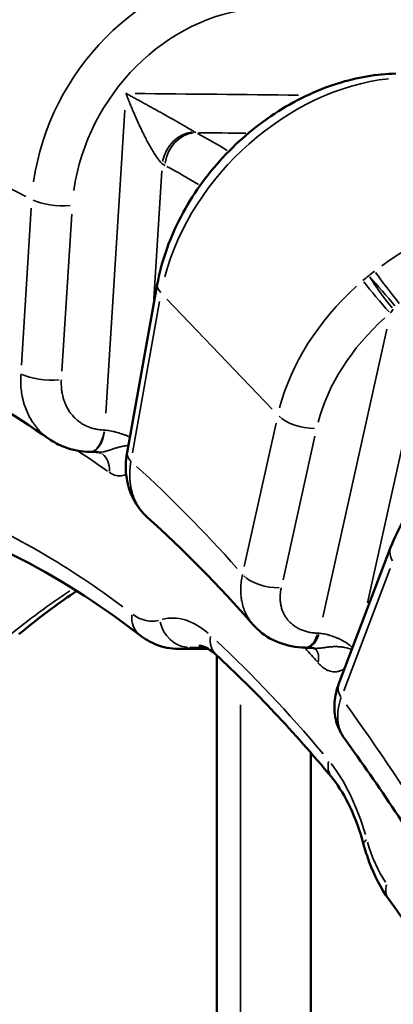
# Model space of a CAD drawing. Extents: x 0 to 21830, y 0 to 18951.
# Drawn here: x 3458 to 3543, y 13808 to 14031 of the extents above; entities that cross this region are included whole.
import ezdxf

# ---------------------------------------------------------------- set-up
doc = ezdxf.new("R2010")
doc.units = 0
doc.layers.add('MD_Visible', color=7, linetype='Continuous', lineweight=50)
doc.layers.add('MD_Visible Narrow', color=7, linetype='Continuous', lineweight=35)
doc.styles.get("Standard").update_dxf_attribs({"font": 'txt.shx'})
doc.dimstyles.new('DİLARA 5', dxfattribs={"dimtxt": 250, "dimasz": 100, "dimexe": 0, "dimexo": 100, "dimgap": 50, "dimtad": 2, "dimdec": 0, "dimlfac": 0.1, "dimrnd": 5, "dimtxsty": 'Standard', "dimcen": 0, "dimse1": 1, "dimse2": 1, "dimclrd": 256, "dimadec": 0, "dimazin": 0, "dimtfac": 1, "dimtdec": 0, "dimtix": 1, "dimtmove": 0, "dimatfit": 3, "dimfxl": 1, "dimarcsym": 0})

# ---------------------------------------------------------------- blocks, each defined once
blk = doc.blocks.new('CustomObjectsInViewport7_0')
at = {"layer": 'MD_Visible', "extrusion": (0, 1, 0)}
for p, q in [((3482.69, 13933.03), (3489.54, 13971.24)), ((3474.42, 13933.21), (3474.29, 13933.21)), ((3530.72, 13880.62), (3542.47, 13911.51)), ((3494.33, 13888.46), (3501.14, 13888.46)), ((3523.37, 13888.75), (3523.05, 13888.76)), ((3503.06, 13886.97), (3503.06, 13759.33)), ((3524.36, 13864.9), (3524.36, 13759.33))]:
    blk.add_line(p, q, dxfattribs=at)
at = {"layer": 'MD_Visible'}
for points, knots in [([(3432.21, 14005.68), (3432.37, 14010.96), (3433.31, 14016.36), (3436.64, 14026.73), (3439.11, 14031.8), (3445.21, 14040.86), (3448.92, 14044.96), (3457.11, 14051.65), (3461.68, 14054.34), (3471.05, 14057.9), (3475.95, 14058.86), (3480.73, 14058.91)], [0, 0, 0, 0, 1.621232, 1.621232, 3.271488, 3.271488, 4.91687, 4.91687, 6.556662, 6.556662, 8.167406, 8.167406, 8.167406, 8.167406]), ([(3489.54, 13971.24), (3490.42, 13976.13), (3492.11, 13981.09), (3496.87, 13990.56), (3500.04, 13995.17), (3507.37, 14003.35), (3511.62, 14007.02), (3520.65, 14012.96), (3525.55, 14015.32), (3534.83, 14018.23), (3539.31, 14019), (3543.64, 14019.09)], [0, 0, 0, 0, 1.621353, 1.621353, 3.272526, 3.272526, 4.918077, 4.918077, 6.558065, 6.558065, 8.019066, 8.019066, 8.019066, 8.019066]), ([(3474.29, 13933.21), (3472.3, 13933.24), (3470.29, 13933.61), (3467.21, 13934.79), (3466.03, 13935.42), (3464.94, 13936.18)], [0, 0, 0, 0, 0.628911, 0.628911, 1.050991, 1.050991, 1.050991, 1.050991]), ([(3542.47, 13911.51), (3544.08, 13915.76), (3546.54, 13920.01), (3552.96, 13928.26), (3557.13, 13932.35), (3561.75, 13935.9)], [0, 0, 0, 0, 1.638735, 1.638735, 3.406157, 3.406157, 3.406157, 3.406157]), ([(3476.9, 13932.9), (3476.9, 13932.9), (3476.82, 13932.96), (3476.52, 13933.07), (3476.31, 13933.12), (3476.07, 13933.13)], [0.0064902, 0.0064902, 0.0064902, 0.0064902, 0.1920988, 0.1920988, 0.3722886, 0.3722886, 0.3722886, 0.3722886]), ([(3487.27, 13918.37), (3486.02, 13919.49), (3484.97, 13920.85), (3483.38, 13923.86), (3482.85, 13925.53), (3482.3, 13929.12), (3482.35, 13931.1), (3482.69, 13933.03)], [0, 0, 0, 0, 0.552743, 0.552743, 1.114384, 1.114384, 1.731761, 1.731761, 1.731761, 1.731761]), ([(3485.53, 13891.64), (3476.04, 13898.93), (3466.43, 13905), (3453.3, 13911.56), (3449.76, 13913.16), (3446.22, 13914.58)], [0, 0, 0, 0, 5.864027, 5.864027, 8.029299, 8.029299, 8.029299, 8.029299]), ([(3458.09, 13891.79), (3460.51, 13893.78), (3462.94, 13895.68), (3467.33, 13898.93), (3469.29, 13900.31), (3471.26, 13901.63)], [5.89234481, 5.89234481, 5.89234481, 5.89234481, 5.9294138, 5.9294138, 5.95903478, 5.95903478, 5.95903478, 5.95903478]), ([(3523.05, 13888.76), (3520.99, 13888.8), (3518.94, 13889.19), (3515.26, 13890.64), (3513.57, 13891.7), (3511.87, 13893.32), (3511.57, 13893.63), (3511.29, 13893.95)], [0, 0, 0, 0, 0.653433, 0.653433, 1.285266, 1.285266, 1.425926, 1.425926, 1.425926, 1.425926]), ([(3494.34, 13888.46), (3492.59, 13888.46), (3490.84, 13888.83), (3487.92, 13890.03), (3486.68, 13890.76), (3485.53, 13891.64)], [0, 0, 0, 0, 0.667179, 0.667179, 1.210956, 1.210956, 1.210956, 1.210956]), ([(3502.91, 13887.11), (3501.83, 13888.1), (3500.86, 13888.68), (3499.63, 13889.15), (3499.26, 13889.2), (3498.96, 13889.2)], [0, 0, 0, 0, 0.864447, 0.864447, 1.503218, 1.503218, 1.503218, 1.503218]), ([(3525.62, 13888.42), (3525.62, 13888.42), (3525.56, 13888.46), (3525.33, 13888.55), (3525.16, 13888.6), (3524.96, 13888.63)], [0.2178443, 0.2178443, 0.2178443, 0.2178443, 0.3786502, 0.3786502, 0.5408286, 0.5408286, 0.5408286, 0.5408286]), ([(3532.05, 13868.02), (3531.18, 13869.21), (3530.52, 13870.58), (3529.76, 13873.42), (3529.64, 13874.91), (3529.86, 13877.81), (3530.2, 13879.25), (3530.72, 13880.62)], [0, 0, 0, 0, 0.500691, 0.500691, 0.998, 0.998, 1.485017, 1.485017, 1.485017, 1.485017]), ([(3536.33, 13844.08), (3535.5, 13847.12), (3534.45, 13850.01), (3532.12, 13854.98), (3530.81, 13857.15), (3529.38, 13858.98), (3529.23, 13859.16), (3529.09, 13859.33)], [0, 0, 0, 0, 0.984092, 0.984092, 1.954359, 1.954359, 2.062331, 2.062331, 2.062331, 2.062331]), ([(3541.96, 13831.75), (3540.24, 13834.14), (3538.78, 13836.98), (3537.14, 13841.36), (3536.71, 13842.7), (3536.33, 13844.08)], [0, 0, 0, 0, 1.045561, 1.045561, 1.484933, 1.484933, 1.484933, 1.484933]), ([(3575.84, 13776.54), (3568.13, 13791.22), (3560, 13805.06), (3548.39, 13822.63), (3545.2, 13827.26), (3541.96, 13831.75)], [0, 0, 0, 0, 5.884417, 5.884417, 8.075452, 8.075452, 8.075452, 8.075452])]:
    blk.add_open_spline(points, degree=3, knots=knots, dxfattribs=at)
for points in [[(3464.94, 13936.17), (3456.84, 13941.82), (3448.72, 13946.58), (3440.7, 13950.44)], [(3476.07, 13933.13), (3475.5, 13933.17), (3474.94, 13933.2), (3474.42, 13933.21)], [(3511.29, 13893.95), (3503.4, 13902.92), (3495.36, 13911.09), (3487.27, 13918.37)], [(3524.91, 13888.64), (3524.37, 13888.7), (3523.84, 13888.74), (3523.37, 13888.75)], [(3529.09, 13859.33), (3520.56, 13869.59), (3511.8, 13878.88), (3502.91, 13887.11)], [(3554.63, 13834.01), (3547.34, 13846.08), (3539.78, 13857.46), (3532.05, 13868.03)]]:
    blk.add_open_spline(points, degree=3, dxfattribs=at)
at = {"layer": 'MD_Visible Narrow', "extrusion": (0, 1, 0)}
for p, q in [((3477.89, 13941.98), (3482.18, 14010.79)), ((3459.69, 13991.21), (3434.58, 14004.06)), ((3490.57, 13997), (3488.75, 13967.86)), ((3458.74, 13952.9), (3460.96, 13988.51)), ((3470.13, 13987.18), (3467.9, 13951.56)), ((3515.57, 13942.94), (3491.73, 13967.91)), ((3490.06, 13967.38), (3483.89, 13932.99)), ((3527.08, 13895.67), (3541.58, 13961.07)), ((3548.12, 13947.97), (3537.24, 13898.9)), ((3509.27, 13907.17), (3516.49, 13939.74)), ((3525.27, 13936.75), (3518.05, 13904.18)), ((3542.39, 13906.76), (3531.82, 13878.96)), ((3496.85, 13888.83), (3500.24, 13888.83)), ((3508.38, 13765.46), (3508.38, 13875.76))]:
    blk.add_line(p, q, dxfattribs=at)
at = {"layer": 'MD_Visible Narrow'}
for centre, major_axis, ratio, start_param, end_param in [((3476, 14009.99), (-20.34, -45.7), 0.825145, 3.585884, 5.088217), ((3508.7, 13992.82), (23.78, 35.92), 0.844199, 0.583746, 2.086079), ((3533.75, 13974.1), (35.38, 35.34), 0.743788, 0.744115, 2.237257), ((3695.52, 13622.38), (10288.27, -116.91), 0.037892, 1.588139, 1.591741), ((3496.7, 13999.33), (4.04, 5.71), 0.791613, 0.610627, 2.107347), ((3497.33, 13998.94), (3.28, 6.18), 0.820266, 0.501624, 2.003721), ((3472.14, 13619.63), (46.19, -392.33), 0.494839, 2.773744, 2.809862), ((3467.12, 13991.21), (6.99, -0.44), 0.297909, 3.765004, 5.120671), ((3540.8, 13969.33), (-4.16, 5.63), 0.071008, 0.837381, 2.166503), ((3541.91, 13970.24), (-4.23, 5.57), 0.009169, 0.835904, 2.214712), ((3496.43, 13970.01), (6.89, -1.24), 0.452233, 3.171173, 3.703613), ((3539.63, 13968.41), (-4.51, 5.35), 0.053803, 0.839646, 2.213388), ((3564.55, 13941.02), (34.78, 25.55), 0.749241, 1.698602, 2.394926), ((3464.65, 13951.63), (6.99, -0.44), 0.297909, 3.765004, 5.120671), ((3522.92, 13942.26), (-6.83, 1.52), 0.498274, 0.685112, 2.01897), ((3474.39, 13940.21), (0.1, 7), 0.471319, 3.205631, 4.358326), ((3474.51, 13940.21), (0.1, 7), 0.471319, 3.205631, 4.358327), ((2685.49, 13489.09), (12112.76, -137.64), 0.037892, 1.505782, 1.505791), ((3473.47, 13927.98), (3.44, 4.92), 0.79318, -0.908006, -0.047797), ((3489.58, 13931.79), (6.89, -1.24), 0.452233, 3.171173, 3.703613), ((3414.44, 13489.1), (-57.84, 491.34), 0.494839, 5.667541, 5.764071), ((3549.01, 13909.02), (-6.54, 2.49), 0.627849, 0.034664, 0.658613), ((3514.9, 13906.07), (-6.83, 1.52), 0.498274, 0.685112, 2.01897), ((3489.8, 13897.19), (4.26, 5.55), 0.780638, 2.267175, 3.095569), ((3496.11, 13895.75), (-2.18, 6.65), 0.863181, 1.471828, 2.794938), ((3316.31, 13487.43), (-12087.29, 249.93), 0.033824, 4.695718, 4.695742), ((3507.66, 13892.25), (4.75, 5.14), 0.749538, 2.333908, 3.099083), ((3523.2, 13895.75), (0.15, 7), 0.474174, 3.192724, 4.113095), ((3523.52, 13895.75), (0.15, 7), 0.474174, 3.192724, 4.113095), ((3492.29, 13918.46), (2.71, -29.97), 0.496949, -0.044885, -0.044112), ((3492.29, 13918.46), (2.71, -29.97), 0.496949, -0.036254, 0.105187), ((3520.82, 13884.74), (4.51, 3.95), 0.702742, -0.73877, -0.10098), ((3537.27, 13878.13), (-6.54, 2.49), 0.627849, 0.034664, 0.658613), ((3414.44, 13489.1), (-57.84, 491.34), 0.494839, 5.459981, 5.557908), ((3534.47, 13863.81), (5.38, 4.48), 0.688847, 2.423202, 3.103777), ((3543.08, 13845.93), (6.75, 1.85), 0.250877, 2.628924, 3.11461), ((3547.64, 13835.84), (5.68, 4.1), 0.646746, 2.466687, 3.106071)]:
    blk.add_ellipse(centre, major_axis=major_axis, ratio=ratio, start_param=start_param, end_param=end_param, dxfattribs=at)
at = {"layer": 'MD_Visible Narrow', "extrusion": (1.22465e-16, 0, -1)}
for centre, major_axis, ratio, start_param, end_param in [((3505.57, 13994.86), (-26.92, -42.21), 0.841641, 1.070353, 2.572685), ((3478.17, 13620.34), (46.19, -399.35), 0.495016, 3.472183, 3.50558), ((3537.3, 13491.14), (0, 432.18), 0.5, -0.387019, -0.318225), ((3436.09, 13490.42), (52.79, -448.42), 0.494839, 3.672899, 3.785772)]:
    blk.add_ellipse(centre, major_axis=major_axis, ratio=ratio, start_param=start_param, end_param=end_param, dxfattribs=at)
at = {"layer": 'MD_Visible Narrow', "extrusion": (1.22465e-16, -1.92593e-34, -1)}
blk.add_ellipse((3698.66, 13620.34), major_axis=(10284.91, -114.93), ratio=0.037252, start_param=4.692546, end_param=4.69359, dxfattribs=at)
at = {"layer": 'MD_Visible Narrow', "extrusion": (1.22465e-16, 1.2326e-32, -1)}
for centre, major_axis, ratio, start_param, end_param in [((3561.79, 13944.73), (-39.82, -30.45), 0.746354, 1.605248, 2.340946), ((3540.8, 13969.33), (-4.58, 5.29), 0.010372, 0.835133, 2.166302), ((3561.79, 13944.73), (-39.82, -30.45), 0.746354, 0.761455, 1.45778)]:
    blk.add_ellipse(centre, major_axis=major_axis, ratio=ratio, start_param=start_param, end_param=end_param, dxfattribs=at)
at = {"layer": 'MD_Visible Narrow', "extrusion": (1.22465e-16, 3.08149e-33, -1)}
for major_axis, start_param, end_param in [((54.79, -465.39), 3.526372, 3.554803), ((-54.79, 465.39), 0.610582, 0.622994)]:
    blk.add_ellipse((3435.97, 13491.75), major_axis=major_axis, ratio=0.494839, start_param=start_param, end_param=end_param, dxfattribs=at)
at = {"layer": 'MD_Visible Narrow', "extrusion": (1.22465e-16, -3.08149e-33, -1)}
for centre, major_axis, start_param, end_param in [((3436.09, 13490.42), (51.61, -438.43), 3.414544, 3.581354), ((3496.23, 13858.49), (4.35, -36.94), 3.073091, 3.63539), ((3520.83, 13832.4), (4.35, -36.94), 3.823282, 4.385581)]:
    blk.add_ellipse(centre, major_axis=major_axis, ratio=0.494839, start_param=start_param, end_param=end_param, dxfattribs=at)
at = {"layer": 'MD_Visible Narrow', "extrusion": (1.22465e-16, 6.16298e-33, -1)}
for centre, start_param, end_param in [((3486.26, 13917.75), 6.210883, 6.704775), ((3547.13, 13853.18), 0.753896, 1.247789)]:
    blk.add_ellipse(centre, major_axis=(2.7, -22.96), ratio=0.494839, start_param=start_param, end_param=end_param, dxfattribs=at)
at = {"layer": 'MD_Visible Narrow'}
for points, knots in [([(3490.67, 13998.62), (3490.57, 13998.7), (3490.46, 13998.8), (3490.25, 13999.02), (3490.15, 13999.15), (3489.98, 13999.35), (3489.93, 13999.42), (3489.82, 13999.56), (3489.76, 13999.63), (3489.65, 13999.78), (3489.6, 13999.86), (3489.49, 14000.01), (3489.43, 14000.09), (3489.27, 14000.32), (3489.16, 14000.48), (3488.95, 14000.81), (3488.84, 14000.97), (3488.64, 14001.31), (3488.53, 14001.48), (3488.38, 14001.74), (3488.33, 14001.82), (3488.23, 14002), (3488.18, 14002.08), (3487.93, 14002.52), (3487.73, 14002.86), (3487.35, 14003.56), (3487.17, 14003.91), (3486.8, 14004.62), (3486.62, 14004.97), (3486.36, 14005.5), (3486.27, 14005.68), (3486.1, 14006.03), (3486.02, 14006.2), (3485.59, 14007.08), (3485.27, 14007.78), (3484.64, 14009.17), (3484.34, 14009.86), (3483.9, 14010.89), (3483.76, 14011.24), (3483.48, 14011.92), (3483.2, 14012.6), (3482.93, 14013.28), (3482.74, 14013.78), (3482.64, 14014.03), (3482.54, 14014.28), (3482.48, 14014.45), (3482.45, 14014.53), (3482.42, 14014.62)], [0, 0, 0, 0, 0.03125, 0.03125, 0.0625, 0.0625, 0.078125, 0.078125, 0.09375, 0.09375, 0.109375, 0.109375, 0.125, 0.125, 0.15625, 0.15625, 0.1875, 0.1875, 0.21875, 0.21875, 0.234375, 0.234375, 0.25, 0.25, 0.3125, 0.3125, 0.375, 0.375, 0.4375, 0.4375, 0.46875, 0.46875, 0.5, 0.5, 0.625, 0.625, 0.75, 0.75, 0.8125, 0.8125, 0.875, 0.9375, 0.9375, 0.96875, 0.984375, 0.984375, 1, 1, 1, 1]), ([(3497.92, 14005.88), (3497.8, 14005.95), (3497.68, 14006.03), (3497.41, 14006.19), (3497.27, 14006.28), (3497.04, 14006.42), (3496.96, 14006.46), (3496.8, 14006.56), (3496.72, 14006.6), (3496.56, 14006.7), (3496.48, 14006.75), (3496.31, 14006.85), (3496.23, 14006.89), (3495.98, 14007.04), (3495.81, 14007.14), (3495.47, 14007.34), (3495.3, 14007.44), (3494.95, 14007.64), (3494.78, 14007.74), (3494.52, 14007.89), (3494.43, 14007.94), (3494.26, 14008.04), (3494.17, 14008.09), (3493.74, 14008.33), (3493.39, 14008.53), (3492.7, 14008.92), (3492.36, 14009.11), (3491.68, 14009.5), (3491.34, 14009.69), (3490.83, 14009.98), (3490.66, 14010.07), (3490.32, 14010.26), (3490.16, 14010.35), (3489.32, 14010.82), (3488.67, 14011.18), (3487.37, 14011.9), (3486.73, 14012.26), (3485.78, 14012.78), (3485.47, 14012.95), (3484.85, 14013.29), (3484.23, 14013.63), (3483.62, 14013.96), (3483.17, 14014.21), (3482.94, 14014.33), (3482.72, 14014.45), (3482.57, 14014.54), (3482.49, 14014.58), (3482.42, 14014.62)], [0, 0, 0, 0, 0.03125, 0.03125, 0.0625, 0.0625, 0.078125, 0.078125, 0.09375, 0.09375, 0.109375, 0.109375, 0.125, 0.125, 0.15625, 0.15625, 0.1875, 0.1875, 0.21875, 0.21875, 0.234375, 0.234375, 0.25, 0.25, 0.3125, 0.3125, 0.375, 0.375, 0.4375, 0.4375, 0.46875, 0.46875, 0.5, 0.5, 0.625, 0.625, 0.75, 0.75, 0.8125, 0.8125, 0.875, 0.9375, 0.9375, 0.96875, 0.984375, 0.984375, 1, 1, 1, 1]), ([(3464.94, 13936.18), (3464.78, 13936.29), (3464.62, 13936.41), (3464.06, 13936.84), (3463.28, 13937.5), (3462.58, 13938.24), (3462.08, 13938.83), (3461.92, 13939.04), (3461.69, 13939.35), (3461.61, 13939.45), (3461.46, 13939.67), (3461.38, 13939.78), (3461.02, 13940.32), (3460.75, 13940.77), (3460.25, 13941.7), (3460.03, 13942.18), (3459.63, 13943.17), (3459.45, 13943.68), (3459.25, 13944.34), (3459.22, 13944.47), (3459.15, 13944.74), (3459.11, 13944.87), (3459.01, 13945.27), (3458.95, 13945.55), (3458.79, 13946.36), (3458.71, 13946.92), (3458.6, 13948.04), (3458.57, 13948.6), (3458.55, 13949.75), (3458.57, 13950.33), (3458.62, 13950.92)], [0.3506686, 0.3506686, 0.3506686, 0.3506686, 0.375, 0.375, 0.4375, 0.5, 0.5, 0.53125, 0.53125, 0.546875, 0.546875, 0.5625, 0.5625, 0.625, 0.625, 0.6875, 0.6875, 0.75, 0.75, 0.765625, 0.765625, 0.78125, 0.78125, 0.8125, 0.8125, 0.875, 0.875, 0.9375, 0.9375, 1, 1, 1, 1]), ([(3467.78, 13949.58), (3467.76, 13949.2), (3467.75, 13948.82), (3467.77, 13948.07), (3467.82, 13947.32), (3467.94, 13946.6), (3468.05, 13946.06), (3468.09, 13945.88), (3468.16, 13945.61), (3468.18, 13945.53), (3468.23, 13945.35), (3468.26, 13945.26), (3468.39, 13944.83), (3468.51, 13944.49), (3468.79, 13943.84), (3468.94, 13943.53), (3469.27, 13942.91), (3469.45, 13942.62), (3469.7, 13942.26), (3469.75, 13942.19), (3469.85, 13942.05), (3469.9, 13941.98), (3470.06, 13941.77), (3470.17, 13941.64), (3470.5, 13941.24), (3470.97, 13940.75), (3471.49, 13940.31), (3472.02, 13939.9), (3472.3, 13939.71), (3472.89, 13939.36), (3473.19, 13939.2), (3473.81, 13938.92), (3474.44, 13938.67), (3475.09, 13938.48), (3475.6, 13938.37), (3475.77, 13938.33), (3476.11, 13938.28), (3476.29, 13938.25), (3476.81, 13938.19), (3477.16, 13938.17), (3477.52, 13938.16)], [0, 0, 0, 0, 0.0625, 0.0625, 0.125, 0.1875, 0.1875, 0.21875, 0.21875, 0.234375, 0.234375, 0.25, 0.25, 0.3125, 0.3125, 0.375, 0.375, 0.4375, 0.4375, 0.453125, 0.453125, 0.46875, 0.46875, 0.5, 0.5, 0.5625, 0.625, 0.625, 0.6875, 0.6875, 0.75, 0.75, 0.8125, 0.875, 0.875, 0.90625, 0.90625, 0.9375, 0.9375, 1, 1, 1, 1]), ([(3477.65, 13938.16), (3478.04, 13938.11), (3478.44, 13938.05), (3479.07, 13937.93), (3479.28, 13937.88), (3479.59, 13937.81), (3479.7, 13937.79), (3479.92, 13937.74), (3480.03, 13937.71), (3480.56, 13937.57), (3480.99, 13937.45), (3481.64, 13937.24), (3481.85, 13937.17), (3482.17, 13937.06), (3482.27, 13937.02), (3482.48, 13936.94), (3482.59, 13936.9), (3482.91, 13936.77), (3483.12, 13936.69), (3483.33, 13936.6)], [0, 0, 0, 0, 0.125, 0.125, 0.1875, 0.1875, 0.21875, 0.21875, 0.25, 0.25, 0.375, 0.375, 0.4375, 0.4375, 0.46875, 0.46875, 0.5, 0.5, 0.5660575, 0.5660575, 0.5660575, 0.5660575]), ([(3476.07, 13933.13), (3476.1, 13933.13), (3476.13, 13933.13), (3476.28, 13933.12), (3476.39, 13933.12), (3476.74, 13933.13), (3476.98, 13933.16), (3477.47, 13933.25), (3477.71, 13933.3), (3478.1, 13933.41), (3478.22, 13933.45), (3478.48, 13933.53), (3478.62, 13933.57), (3479.01, 13933.7), (3479.28, 13933.79), (3479.84, 13933.98), (3480.12, 13934.07), (3480.69, 13934.24), (3480.99, 13934.32), (3481.57, 13934.46), (3481.87, 13934.52), (3482.31, 13934.59), (3482.46, 13934.62), (3482.73, 13934.66), (3482.86, 13934.67), (3482.99, 13934.69)], [0.1485956, 0.1485956, 0.1485956, 0.1485956, 0.15625, 0.15625, 0.1875, 0.1875, 0.25, 0.25, 0.3125, 0.3125, 0.34375, 0.34375, 0.375, 0.375, 0.4375, 0.4375, 0.5, 0.5, 0.5625, 0.5625, 0.625, 0.625, 0.65625, 0.65625, 0.6836414, 0.6836414, 0.6836414, 0.6836414]), ([(3483.55, 13931.08), (3483.51, 13930.82), (3483.47, 13930.56), (3483.42, 13930.17), (3483.4, 13930.04), (3483.37, 13929.79), (3483.36, 13929.66), (3483.31, 13929.02), (3483.29, 13928.52), (3483.29, 13927.52), (3483.31, 13927.04), (3483.4, 13926.07), (3483.47, 13925.6), (3483.58, 13925.02), (3483.61, 13924.9), (3483.66, 13924.67), (3483.69, 13924.55), (3483.77, 13924.21), (3483.83, 13923.98), (3484.04, 13923.32), (3484.19, 13922.89), (3484.54, 13922.06), (3484.74, 13921.66), (3485.18, 13920.88), (3485.42, 13920.51), (3485.74, 13920.06), (3485.81, 13919.97), (3485.94, 13919.79), (3486.01, 13919.71), (3486.22, 13919.45), (3486.36, 13919.28), (3486.75, 13918.86), (3487.01, 13918.61), (3487.27, 13918.37)], [0, 0, 0, 0, 0.03125, 0.03125, 0.046875, 0.046875, 0.0625, 0.0625, 0.125, 0.125, 0.1875, 0.1875, 0.25, 0.25, 0.265625, 0.265625, 0.28125, 0.28125, 0.3125, 0.3125, 0.375, 0.375, 0.4375, 0.4375, 0.5, 0.5, 0.515625, 0.515625, 0.53125, 0.53125, 0.5625, 0.5625, 0.6134206, 0.6134206, 0.6134206, 0.6134206]), ([(3478.63, 13928.59), (3478.84, 13928.45), (3479.04, 13928.33), (3479.45, 13928.11), (3479.86, 13927.94), (3480.27, 13927.83), (3480.58, 13927.78), (3480.68, 13927.77), (3480.89, 13927.75), (3480.99, 13927.75), (3481.3, 13927.75), (3481.5, 13927.77), (3481.9, 13927.85), (3482.09, 13927.91), (3482.35, 13928), (3482.42, 13928.03), (3482.48, 13928.06)], [0, 0, 0, 0, 0.0625, 0.0625, 0.125, 0.1875, 0.1875, 0.21875, 0.21875, 0.25, 0.25, 0.3125, 0.3125, 0.375, 0.375, 0.3967742, 0.3967742, 0.3967742, 0.3967742]), ([(3511.29, 13893.95), (3511.18, 13894.07), (3511.08, 13894.19), (3510.83, 13894.5), (3510.7, 13894.68), (3510.43, 13895.05), (3510.31, 13895.25), (3509.95, 13895.83), (3509.73, 13896.24), (3509.35, 13897.07), (3509.19, 13897.51), (3508.91, 13898.4), (3508.79, 13898.86), (3508.68, 13899.45), (3508.66, 13899.57), (3508.62, 13899.81), (3508.6, 13899.93), (3508.55, 13900.29), (3508.53, 13900.53), (3508.47, 13901.27), (3508.46, 13901.77), (3508.48, 13902.77), (3508.52, 13903.28), (3508.66, 13904.31), (3508.75, 13904.83), (3508.87, 13905.36)], [0.4777922, 0.4777922, 0.4777922, 0.4777922, 0.5, 0.5, 0.53125, 0.53125, 0.5625, 0.5625, 0.625, 0.625, 0.6875, 0.6875, 0.75, 0.75, 0.765625, 0.765625, 0.78125, 0.78125, 0.8125, 0.8125, 0.875, 0.875, 0.9375, 0.9375, 1, 1, 1, 1]), ([(3517.65, 13902.37), (3517.57, 13902.02), (3517.52, 13901.68), (3517.43, 13901.01), (3517.39, 13900.34), (3517.41, 13899.69), (3517.45, 13899.21), (3517.46, 13899.05), (3517.5, 13898.81), (3517.51, 13898.73), (3517.54, 13898.57), (3517.55, 13898.49), (3517.63, 13898.1), (3517.71, 13897.8), (3517.9, 13897.22), (3518.01, 13896.93), (3518.26, 13896.38), (3518.41, 13896.11), (3518.65, 13895.72), (3518.73, 13895.59), (3518.91, 13895.35), (3519, 13895.22), (3519.29, 13894.87), (3519.69, 13894.42), (3520.16, 13894.03), (3520.52, 13893.75), (3520.65, 13893.66), (3520.84, 13893.53), (3520.91, 13893.49), (3521.04, 13893.4), (3521.11, 13893.36), (3521.45, 13893.16), (3521.73, 13893.02), (3522.31, 13892.76), (3522.61, 13892.64), (3523.23, 13892.44), (3523.55, 13892.35), (3524.05, 13892.25), (3524.21, 13892.22), (3524.55, 13892.16), (3524.73, 13892.14), (3525.24, 13892.08), (3525.6, 13892.05), (3525.95, 13892.05)], [0, 0, 0, 0, 0.0625, 0.0625, 0.125, 0.1875, 0.1875, 0.21875, 0.21875, 0.234375, 0.234375, 0.25, 0.25, 0.3125, 0.3125, 0.375, 0.375, 0.4375, 0.4375, 0.46875, 0.46875, 0.5, 0.5, 0.5625, 0.625, 0.625, 0.65625, 0.65625, 0.671875, 0.671875, 0.6875, 0.6875, 0.75, 0.75, 0.8125, 0.8125, 0.875, 0.875, 0.90625, 0.90625, 0.9375, 0.9375, 1, 1, 1, 1]), ([(3526.27, 13892.04), (3526.65, 13892), (3527.03, 13891.94), (3527.63, 13891.82), (3527.83, 13891.77), (3528.13, 13891.69), (3528.23, 13891.67), (3528.44, 13891.61), (3528.54, 13891.58), (3529.05, 13891.43), (3529.46, 13891.29), (3530.07, 13891.05), (3530.27, 13890.97), (3530.57, 13890.83), (3530.67, 13890.79), (3530.87, 13890.7), (3530.97, 13890.65), (3531.46, 13890.41), (3531.83, 13890.21), (3532.37, 13889.88), (3532.54, 13889.77), (3532.89, 13889.54), (3533.05, 13889.42), (3533.43, 13889.13), (3533.64, 13888.96), (3533.83, 13888.79)], [0, 0, 0, 0, 0.125, 0.125, 0.1875, 0.1875, 0.21875, 0.21875, 0.25, 0.25, 0.375, 0.375, 0.4375, 0.4375, 0.46875, 0.46875, 0.5, 0.5, 0.625, 0.625, 0.6875, 0.6875, 0.75, 0.75, 0.8368561, 0.8368561, 0.8368561, 0.8368561]), ([(3524.91, 13888.64), (3524.97, 13888.63), (3525.03, 13888.62), (3525.34, 13888.6), (3525.59, 13888.6), (3525.98, 13888.61), (3526.11, 13888.62), (3526.38, 13888.64), (3526.52, 13888.66), (3526.93, 13888.7), (3527.21, 13888.74), (3527.78, 13888.82), (3528.07, 13888.86), (3528.52, 13888.91), (3528.67, 13888.93), (3528.97, 13888.95), (3529.13, 13888.96), (3529.58, 13888.99), (3529.89, 13889), (3530.5, 13888.99), (3530.8, 13888.97), (3531.25, 13888.93), (3531.4, 13888.91), (3531.69, 13888.87), (3531.83, 13888.84), (3532.54, 13888.71), (3533.06, 13888.56), (3533.58, 13888.37), (3533.62, 13888.36), (3533.66, 13888.34)], [0.2347078, 0.2347078, 0.2347078, 0.2347078, 0.25, 0.25, 0.3125, 0.3125, 0.34375, 0.34375, 0.375, 0.375, 0.4375, 0.4375, 0.5, 0.5, 0.53125, 0.53125, 0.5625, 0.5625, 0.625, 0.625, 0.6875, 0.6875, 0.71875, 0.71875, 0.75, 0.75, 0.875, 0.875, 0.8861856, 0.8861856, 0.8861856, 0.8861856]), ([(3525.99, 13885.35), (3526.19, 13885.13), (3526.38, 13884.93), (3526.77, 13884.56), (3527.17, 13884.22), (3527.58, 13883.95), (3527.89, 13883.78), (3527.99, 13883.72), (3528.2, 13883.62), (3528.3, 13883.58), (3528.62, 13883.46), (3528.82, 13883.39), (3529.23, 13883.3), (3529.44, 13883.28), (3529.85, 13883.26), (3530.05, 13883.27), (3530.3, 13883.3), (3530.35, 13883.31), (3530.45, 13883.33), (3530.5, 13883.34), (3530.65, 13883.37), (3530.75, 13883.4), (3531.24, 13883.56), (3531.62, 13883.75), (3532, 13884.03), (3532.01, 13884.04), (3532.03, 13884.05)], [0, 0, 0, 0, 0.0625, 0.0625, 0.125, 0.1875, 0.1875, 0.21875, 0.21875, 0.25, 0.25, 0.3125, 0.3125, 0.375, 0.375, 0.4375, 0.4375, 0.453125, 0.453125, 0.46875, 0.46875, 0.5, 0.5, 0.625, 0.625, 0.6308721, 0.6308721, 0.6308721, 0.6308721]), ([(3531.24, 13877.42), (3531.08, 13876.98), (3530.95, 13876.56), (3530.74, 13875.71), (3530.57, 13874.87), (3530.49, 13874.06), (3530.45, 13873.26), (3530.45, 13872.86), (3530.48, 13872.38), (3530.49, 13872.28), (3530.51, 13872.09), (3530.52, 13871.99), (3530.56, 13871.7), (3530.59, 13871.51), (3530.7, 13870.96), (3530.88, 13870.24), (3531.15, 13869.57), (3531.47, 13868.92), (3531.65, 13868.6), (3531.91, 13868.22), (3531.96, 13868.15), (3532.02, 13868.06), (3532.03, 13868.04), (3532.05, 13868.03)], [0, 0, 0, 0, 0.0625, 0.0625, 0.125, 0.1875, 0.1875, 0.25, 0.25, 0.265625, 0.265625, 0.28125, 0.28125, 0.3125, 0.3125, 0.375, 0.4375, 0.4375, 0.5, 0.5, 0.515625, 0.515625, 0.5190261, 0.5190261, 0.5190261, 0.5190261])]:
    blk.add_open_spline(points, degree=3, knots=knots, dxfattribs=at)
for points in [[(3497.92, 14005.88), (3498.03, 14005.8), (3498.15, 14005.74), (3498.27, 14005.68)], [(3491.3, 13998.23), (3491.09, 13998.34), (3490.88, 13998.47), (3490.67, 13998.62)], [(3536.17, 13972.11), (3536.61, 13972.48), (3537.06, 13972.85), (3537.52, 13973.19)], [(3537.52, 13973.19), (3537.94, 13973.56), (3538.37, 13973.91), (3538.81, 13974.25)], [(3543.07, 13965.61), (3542.83, 13965.31), (3542.6, 13965.01), (3542.38, 13964.7)], [(3464.94, 13936.17), (3464.94, 13936.18), (3464.94, 13936.18), (3464.94, 13936.18)], [(3511.29, 13893.95), (3511.29, 13893.95), (3511.29, 13893.95), (3511.29, 13893.95)]]:
    blk.add_open_spline(points, degree=3, dxfattribs=at)
blk = doc.blocks.new('*D6')
at = {"lineweight": -2, "transparency": 16777216}
blk.add_line((925.79, 18141.95), (925.79, 11688.83), dxfattribs=at)
at = {"transparency": 16777216}
for points in [[(909.12, 18141.95), (942.45, 18141.95), (925.79, 18241.95)], [(909.12, 11688.83), (942.45, 11688.83), (925.79, 11588.83)]]:
    blk.add_solid(points, dxfattribs=at)
at = {"layer": 'Defpoints', "color": 0, "transparency": 16777216}
for p in [(5418.46, 18241.95), (925.79, 11588.83), (1431.37, 11588.83)]:
    blk.add_point(p, dxfattribs=at)
at = {"color": 0, "transparency": 16777216, "insert": (750.79, 14915.39), "char_height": 250, "attachment_point": 5, "rotation": 90}
blk.add_mtext('665', dxfattribs=at)
blk = doc.blocks.new('*D7')
at = {"lineweight": -2, "transparency": 16777216}
blk.add_line((1138.26, 18396.88), (10102.9, 18396.88), dxfattribs=at)
at = {"transparency": 16777216}
for points in [[(1138.26, 18413.55), (1138.26, 18380.22), (1038.26, 18396.88)], [(10102.9, 18413.55), (10102.9, 18380.22), (10202.9, 18396.88)]]:
    blk.add_solid(points, dxfattribs=at)
at = {"layer": 'Defpoints', "color": 0, "transparency": 16777216}
for p in [(10202.9, 18396.88), (1038.26, 11944.19), (10202.9, 11791.22)]:
    blk.add_point(p, dxfattribs=at)
at = {"color": 0, "transparency": 16777216, "insert": (5511.78, 18571.88), "char_height": 250, "attachment_point": 5}
blk.add_mtext('915', dxfattribs=at)

msp = doc.modelspace()

# ---------------------------------------------------------------- block references
at = {"layer": 'MD_Visible'}
msp.add_blockref('CustomObjectsInViewport7_0', (0, 0), dxfattribs=at)

# ---------------------------------------------------------------- dimensions: what is measured, and where the dimension line sits
dim = msp.add_linear_dim(base=(10202.9, 18396.88), p1=(1038.26, 11944.19), p2=(10202.9, 11791.22), dimstyle='DİLARA 5', override={"dimtol": 0, "dimlim": 0, "dimtp": 0, "dimtm": 0, "dimtfac": 1, "dimtdec": 0, "dimtolj": 0, "dimtzin": 8})
dim.commit()
dim.dimension.update_dxf_attribs({"geometry": '*D7', "text_midpoint": (5511.78, 18396.88), "dimtype": 160})
dim = msp.add_linear_dim(base=(925.79, 11588.83), p1=(5418.46, 18241.95), p2=(1431.37, 11588.83), angle=90, dimstyle='DİLARA 5', override={"dimtol": 0, "dimlim": 0, "dimtp": 0, "dimtm": 0, "dimtfac": 1, "dimtdec": 0, "dimtolj": 0, "dimtzin": 8})
dim.commit()
dim.dimension.update_dxf_attribs({"geometry": '*D6', "text_midpoint": (925.79, 14915.39), "dimtype": 160})

doc.saveas('drawing.dxf')
